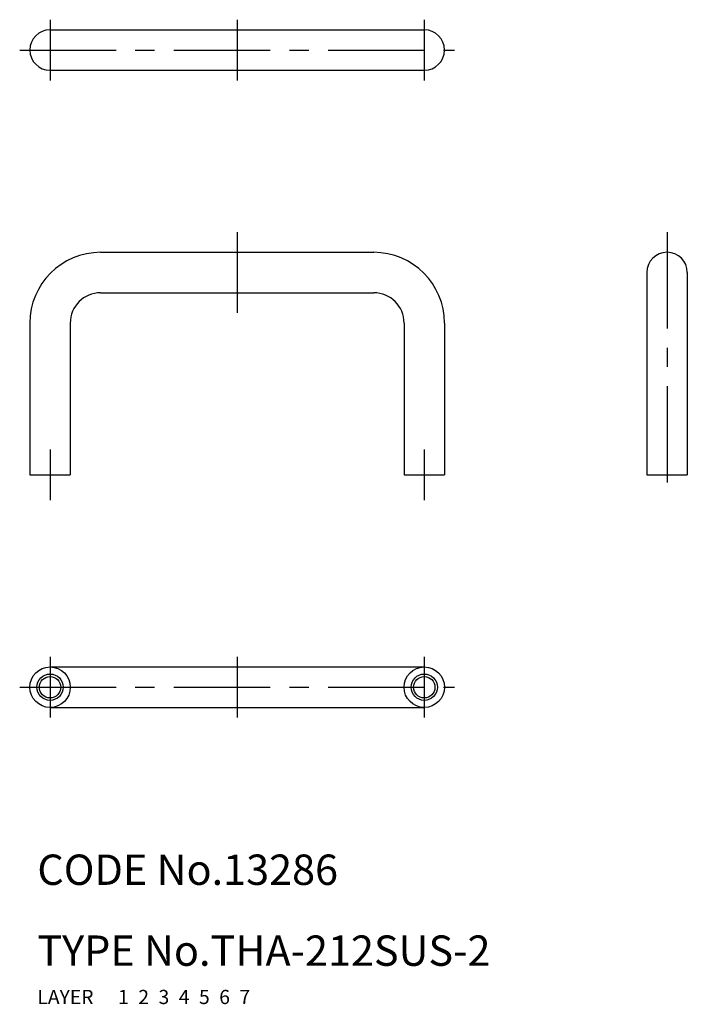
# Model space of a CAD drawing. Extents: x 8.3 to 74.3, y 10 to 107.3.
import ezdxf

# ---------------------------------------------------------------- set-up
doc = ezdxf.new("R2010")
doc.units = 0
doc.header["$MEASUREMENT"] = 0
for name, pattern in [('CENTER', [50.8, 31.75, -6.35, 6.35, -6.35]), ('DASHED', [19.05, 12.7, -6.35]), ('PHANTOM', [63.5, 31.75, -6.35, 6.35, -6.35, 6.35, -6.35])]:
    doc.linetypes.add(name, pattern=pattern)
for name, color, linetype in [('1', 7, 'CONTINUOUS'), ('2', 4, 'CONTINUOUS'), ('3', 2, 'DASHED'), ('4', 1, 'CENTER'), ('5', 6, 'PHANTOM'), ('6', 5, 'CONTINUOUS'), ('7', 3, 'CONTINUOUS')]:
    doc.layers.add(name, color=color, linetype=linetype)
doc.styles.get("Standard").update_dxf_attribs({"font": 'simplex.shx'})

msp = doc.modelspace()

# ---------------------------------------------------------------- linework, layer by layer
at = {"layer": '1', "linetype": 'Continuous'}
for p, q in [((11.254, 106.328), (48.254, 106.328)), ((11.254, 102.328), (48.254, 102.328)), ((16.254, 84.328), (43.254, 84.328)), ((70.254, 82.328), (70.254, 62.328)), ((74.254, 82.328), (74.254, 62.328)), ((16.254, 80.328), (43.254, 80.328)), ((9.254, 77.328), (9.254, 62.328)), ((13.254, 77.328), (13.254, 62.328)), ((46.254, 77.328), (46.254, 62.328)), ((50.254, 77.328), (50.254, 62.328)), ((9.254, 62.328), (13.254, 62.328)), ((46.254, 62.328), (50.254, 62.328)), ((70.254, 62.328), (74.254, 62.328)), ((11.254, 43.328), (48.254, 43.328)), ((11.254, 39.328), (48.254, 39.328))]:
    msp.add_line(p, q, dxfattribs=at)
for centre, radius in [((11.254, 41.328), 2), ((48.254, 41.328), 2), ((11.254, 41.328), 1.056), ((48.254, 41.328), 1.056)]:
    msp.add_circle(centre, radius, dxfattribs=at)
for centre, radius, start, end in [((11.254, 104.328), 2, 90, 270), ((48.254, 104.328), 2, 270, 90), ((16.254, 77.328), 7, 90, 180), ((43.254, 77.328), 7, 0, 90), ((72.254, 82.328), 2, 0, 180), ((16.254, 77.328), 3, 90, 180), ((43.254, 77.328), 3, 0, 90)]:
    msp.add_arc(centre, radius, start, end, dxfattribs=at)
at = {"layer": '2', "linetype": 'Continuous'}
for centre in [(11.254, 41.328), (48.254, 41.328)]:
    msp.add_circle(centre, 1.3, dxfattribs=at)
at = {"layer": '4', "linetype": 'CENTER', "ltscale": 0.3}
for p, q in [((11.254, 107.328), (11.254, 101.328)), ((29.754, 107.328), (29.754, 101.328)), ((48.254, 107.328), (48.254, 101.328)), ((8.254, 104.328), (51.254, 104.328)), ((29.754, 86.328), (29.754, 78.328)), ((72.254, 86.328), (72.254, 60.328)), ((11.254, 64.828), (11.254, 59.828)), ((48.254, 64.828), (48.254, 59.828)), ((11.254, 44.328), (11.254, 38.328)), ((29.754, 44.328), (29.754, 38.328)), ((48.254, 44.328), (48.254, 38.328)), ((8.254, 41.328), (51.254, 41.328))]:
    msp.add_line(p, q, dxfattribs=at)

# ---------------------------------------------------------------- texts
at = {"layer": '1', "linetype": 'Continuous', "ltscale": 0.25}
for s, p in [('LAYER', (10, 10)), ('1', (17.98, 10))]:
    msp.add_text(s, height=1.4, dxfattribs=at).set_placement(p)
at = {"layer": '2', "linetype": 'Continuous', "ltscale": 0.25}
msp.add_text('2', height=1.4, dxfattribs=at).set_placement((19.98, 10))
at = {"layer": '3', "linetype": 'DASHED', "ltscale": 0.25}
msp.add_text('3', height=1.4, dxfattribs=at).set_placement((21.98, 10))
at = {"layer": '4', "linetype": 'CENTER', "ltscale": 0.25}
msp.add_text('4', height=1.4, dxfattribs=at).set_placement((23.98, 10))
at = {"layer": '5', "linetype": 'PHANTOM', "ltscale": 0.25}
msp.add_text('5', height=1.4, dxfattribs=at).set_placement((25.98, 10))
at = {"layer": '6', "linetype": 'Continuous', "ltscale": 0.25}
msp.add_text('6', height=1.4, dxfattribs=at).set_placement((27.98, 10))
at = {"layer": '7', "linetype": 'Continuous', "ltscale": 0.25}
for s, height, p in [('CODE No.13286', 3, (10, 21.782)), ('TYPE No.THA-212SUS-2', 3, (10, 13.782)), ('7', 1.4, (29.98, 10))]:
    msp.add_text(s, height=height, dxfattribs=at).set_placement(p)

doc.saveas('drawing.dxf')
